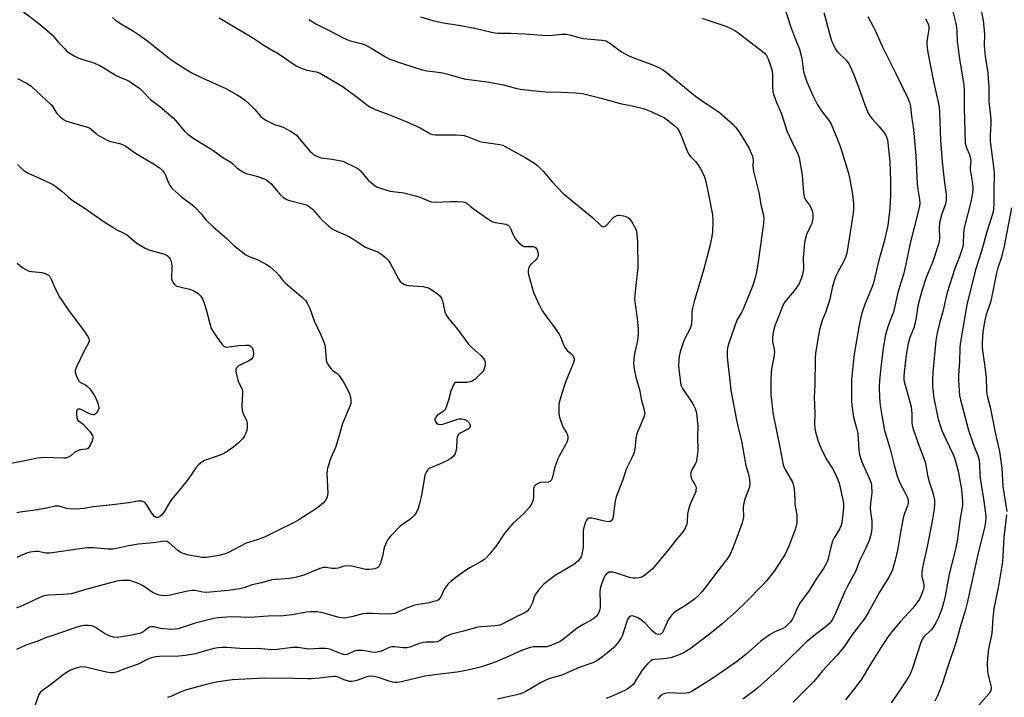
# Model space of a CAD drawing. Units: inches. Extents: x 1225767 to 1231767, y 525456 to 529457.
# Drawn here: x 1229604 to 1229983, y 526573 to 526835 of the extents above; entities that cross this region are included whole.
import ezdxf

# ---------------------------------------------------------------- set-up
doc = ezdxf.new("R2010")
doc.units = ezdxf.units.IN
doc.header["$MEASUREMENT"] = 0
doc.layers.add('Undefined', color=1, linetype='Continuous')

msp = doc.modelspace()

# ---------------------------------------------------------------- linework, layer by layer
at = {"layer": 'Undefined'}
for points, elevation in [([(1229897.56, 526841.76), (1229900.63, 526832.02), (1229902.15, 526828.03), (1229904.12, 526823.27), (1229904.96, 526819.71), (1229905.71, 526814.57), (1229906.27, 526812.56), (1229906.94, 526810.62), (1229909.41, 526805.15), (1229911.08, 526801.76), (1229912.85, 526799.13), (1229915.25, 526796.05), (1229916.29, 526794.28), (1229918.51, 526789.04), (1229920.01, 526785.03), (1229920.97, 526782.18), (1229922.97, 526775.39), (1229923.46, 526773.05), (1229924.49, 526767.18), (1229924.92, 526763.76), (1229924.98, 526762.37), (1229924.93, 526761.23), (1229924.67, 526759.2), (1229923.47, 526751.87), (1229922.8, 526747.08), (1229922.33, 526744.64), (1229921.94, 526743.31), (1229921.08, 526741.23), (1229918.96, 526737.57), (1229917.95, 526735.45), (1229916.9, 526731.92), (1229915.77, 526726.88), (1229915.33, 526725.26), (1229914.18, 526721.72), (1229913.02, 526719.01), (1229912.45, 526717.36), (1229911.83, 526715.14), (1229911.52, 526713.72), (1229910.26, 526706.1), (1229910.1, 526704.08), (1229910.03, 526693.81), (1229909.74, 526689.23), (1229910.03, 526682.74), (1229909.95, 526678.9), (1229910.19, 526676.31), (1229910.51, 526674.87), (1229911.22, 526672.6), (1229911.71, 526671.19), (1229912.4, 526669.58), (1229914.39, 526665.33), (1229916.8, 526661.67), (1229917.65, 526660.19), (1229918.69, 526657.9), (1229919.35, 526656.04), (1229920.92, 526649.02), (1229921.07, 526647.86), (1229921.03, 526646.41), (1229920.58, 526641.7), (1229920.39, 526640.56), (1229920.08, 526639.49), (1229919.48, 526638.26), (1229917.49, 526634.93), (1229916.88, 526633.7), (1229916.17, 526631.29), (1229915.07, 526626.52), (1229914.8, 526625.7), (1229914.43, 526624.91), (1229913.37, 526623.15), (1229910.71, 526619.27), (1229907.89, 526614.62), (1229904.3, 526609.79), (1229903.26, 526607.8), (1229902.12, 526604.95), (1229901.47, 526603.71), (1229900.6, 526602.59), (1229899.25, 526601.12), (1229898.62, 526600.57), (1229897.75, 526600.03), (1229894.3, 526598.63), (1229892.58, 526597.59), (1229889.08, 526595.04), (1229883.38, 526590.01), (1229879.84, 526587.16), (1229875.99, 526584.42), (1229870.31, 526580.64), (1229865.47, 526577.48), (1229862.75, 526575.85), (1229861.47, 526575.24), (1229860.55, 526575.04), (1229858.77, 526575.02), (1229853.9, 526575.24), (1229852.25, 526575.02), (1229851.26, 526574.63), (1229850.44, 526573.92), (1229849.54, 526572.87)], 352), ([(1229962.61, 526840.27), (1229964.23, 526833.59), (1229964.6, 526831.72), (1229964.77, 526830.13), (1229964.94, 526826.09), (1229965.09, 526824.36), (1229965.94, 526818.58), (1229967.23, 526811.04), (1229967.47, 526809.3), (1229967.56, 526807.01), (1229967.55, 526800.43), (1229968.01, 526786.97), (1229968.42, 526785.2), (1229969.57, 526782.61), (1229970.04, 526780.93), (1229970.09, 526780.07), (1229969.85, 526777.76), (1229969.84, 526776.9), (1229970.78, 526771.51), (1229970.91, 526770.08), (1229970.88, 526768.95), (1229970.67, 526766.99), (1229970.14, 526764.35), (1229967.62, 526754.39), (1229967.37, 526752.41), (1229967.13, 526748.07), (1229966.88, 526746.64), (1229965.96, 526743.54), (1229964.7, 526740.58), (1229964.02, 526738.72), (1229961.02, 526729.51), (1229960.6, 526727.81), (1229959.41, 526722.15), (1229958.11, 526717.61), (1229957.06, 526713.26), (1229956.72, 526710.94), (1229955.46, 526698.66), (1229955.32, 526696.13), (1229955.41, 526693.37), (1229955.9, 526688.78), (1229957.56, 526680.69), (1229958.3, 526678.18), (1229959.02, 526676.25), (1229960.45, 526672.96), (1229963.29, 526667.05), (1229963.92, 526665.42), (1229965.29, 526660.64), (1229966.54, 526653.51), (1229967, 526649.04), (1229966.96, 526647.37), (1229966.05, 526642.37), (1229964.84, 526633.83), (1229964.35, 526631.16), (1229961.69, 526620.29), (1229960.2, 526612.43), (1229959.63, 526609.92), (1229958.96, 526607.56), (1229957.66, 526604.29), (1229956.7, 526602.16), (1229955.55, 526600.32), (1229954.72, 526599.36), (1229952.09, 526596.78), (1229951.38, 526595.82), (1229950.87, 526594.58), (1229947.7, 526584.77), (1229946.88, 526582.71), (1229946.23, 526581.47), (1229945.11, 526579.7), (1229942.67, 526575.95), (1229939.49, 526571.36)], 344), ([(1229973.56, 526840.53), (1229974.88, 526834.27), (1229975.32, 526830.57), (1229975.41, 526828.86), (1229975.32, 526824.77), (1229975.36, 526823.04), (1229975.66, 526820.46), (1229976.64, 526814.11), (1229976.88, 526811.79), (1229977.09, 526808.9), (1229977.14, 526803.04), (1229977.8, 526796.26), (1229977.8, 526794.53), (1229977.58, 526789.94), (1229977.63, 526787.78), (1229979.01, 526776.88), (1229979.17, 526775.01), (1229979.04, 526769), (1229979.07, 526764.07), (1229978.83, 526761.14), (1229978.38, 526759.32), (1229976.34, 526752.84), (1229974.31, 526745.36), (1229971.89, 526738.19), (1229968.66, 526724.75), (1229965.98, 526709.66), (1229965.85, 526708.04), (1229965.74, 526702.87), (1229965.36, 526697.66), (1229965.38, 526695.67), (1229965.6, 526691.55), (1229965.84, 526689.8), (1229966.21, 526688.11), (1229969.29, 526676.46), (1229971.35, 526670.38), (1229972.84, 526666.7), (1229973.31, 526664.87), (1229973.52, 526663.22), (1229973.64, 526659.2), (1229973.82, 526657.03), (1229975.2, 526649.08), (1229975.82, 526644.36), (1229975.92, 526642.89), (1229975.83, 526641.13), (1229975.4, 526638.79), (1229973, 526629.13), (1229968.79, 526609.91), (1229968.01, 526606.78), (1229966.1, 526600.56), (1229964.53, 526594.92), (1229961.12, 526584.94), (1229959.17, 526578.88), (1229957.34, 526574), (1229956.25, 526572.03)], 342), ([(1229639.42, 526835.4), (1229640.55, 526834.34), (1229642.42, 526833.09), (1229647.47, 526830.18), (1229649.41, 526828.89), (1229652.49, 526826.68), (1229656.8, 526823.17), (1229661.97, 526819.14), (1229668.03, 526815.2), (1229669.96, 526814.12), (1229674.14, 526812.03), (1229683.1, 526808), (1229687.14, 526805.8), (1229689.06, 526804.6), (1229690.65, 526803.45), (1229692.14, 526802.08), (1229694.17, 526800.01), (1229696.39, 526797.38), (1229697.25, 526796.64), (1229698.71, 526795.75), (1229700.99, 526794.52), (1229701.78, 526794.19), (1229704.02, 526793.53), (1229705.11, 526793.12), (1229707.95, 526791.66), (1229709.43, 526790.76), (1229710.24, 526790.03), (1229711.36, 526788.83), (1229715.57, 526783.82), (1229716.2, 526783.21), (1229717.12, 526782.54), (1229718.41, 526781.87), (1229719.82, 526781.39), (1229723.97, 526780.79), (1229728.08, 526780), (1229729.45, 526779.47), (1229732.63, 526777.93), (1229733.91, 526777.23), (1229734.83, 526776.49), (1229735.63, 526775.61), (1229737.19, 526773.45), (1229738, 526772.66), (1229739.31, 526771.56), (1229741.16, 526770.23), (1229743.05, 526769.5), (1229746.42, 526768.52), (1229751.58, 526767.87), (1229756.16, 526766.74), (1229757.85, 526766.22), (1229761.1, 526764.73), (1229762.35, 526764.35), (1229763.75, 526764.26), (1229769.62, 526764.48), (1229772.29, 526764.49), (1229774.31, 526764.39), (1229775.36, 526764.16), (1229775.94, 526763.83), (1229777.15, 526762.72), (1229778.32, 526761.8), (1229783.95, 526757.84), (1229785.2, 526757.04), (1229785.99, 526756.69), (1229786.82, 526756.47), (1229791.01, 526755.74), (1229791.47, 526755.59), (1229791.87, 526755.35), (1229792.37, 526754.83), (1229792.79, 526754.17), (1229793.92, 526751.4), (1229794.47, 526750.37), (1229795.96, 526748.65), (1229797.2, 526747.53), (1229797.66, 526747.28), (1229798.2, 526747.16), (1229801.44, 526747.18), (1229801.89, 526747.06), (1229802.4, 526746.74), (1229802.98, 526745.96), (1229803.34, 526744.97), (1229803.43, 526743.87), (1229803.28, 526743.17), (1229803, 526742.63), (1229802.64, 526742.21), (1229800.94, 526740.68), (1229800.38, 526740.04), (1229799.82, 526739.07), (1229799.51, 526738.03), (1229799.55, 526737.19), (1229799.73, 526736.34), (1229801.64, 526729.5), (1229803.77, 526724.71), (1229804.81, 526722.63), (1229805.62, 526721.45), (1229809.11, 526716.86), (1229811.46, 526713.44), (1229812, 526712.39), (1229813.27, 526709.03), (1229813.79, 526708.08), (1229814.64, 526707.05), (1229816.03, 526705.95), (1229816.63, 526705.35), (1229817.06, 526704.7), (1229817.3, 526703.99), (1229817.23, 526703.22), (1229816.89, 526702.16), (1229814.18, 526695.55), (1229813.38, 526693.36), (1229812.12, 526689.28), (1229811.55, 526687.03), (1229811.36, 526685.89), (1229811.33, 526684.76), (1229811.41, 526683.05), (1229811.53, 526681.92), (1229811.71, 526681.06), (1229812.35, 526679.09), (1229812.89, 526677.72), (1229814.34, 526675.33), (1229814.7, 526674.6), (1229814.89, 526673.78), (1229814.82, 526672.94), (1229814.45, 526671.83), (1229813.97, 526670.75), (1229811.6, 526666.69), (1229810.96, 526665.37), (1229809.69, 526661.73), (1229808.91, 526658.26), (1229808.48, 526657.22), (1229807.92, 526656.65), (1229807.21, 526656.34), (1229806.41, 526656.23), (1229804.66, 526656.35), (1229803.86, 526656.14), (1229802.61, 526655.48), (1229802.19, 526655.14), (1229801.86, 526654.75), (1229801.69, 526654.25), (1229801.62, 526653.69), (1229801.63, 526650.71), (1229801.53, 526649.56), (1229801.01, 526648.19), (1229800.09, 526646.69), (1229797.86, 526644.37), (1229793.67, 526640.42), (1229791.22, 526637.65), (1229789.99, 526636.08), (1229787.33, 526631.92), (1229784.71, 526628.67), (1229783.53, 526627.33), (1229782.66, 526626.62), (1229781.5, 526625.85), (1229777.02, 526623.39), (1229775.78, 526622.62), (1229772.14, 526620.08), (1229769.89, 526618.25), (1229768.65, 526617.06), (1229767.47, 526615.46), (1229766.88, 526614.5), (1229766, 526612.41), (1229765.55, 526611.69), (1229764.95, 526611.11), (1229764.2, 526610.72), (1229763.09, 526610.35), (1229761.36, 526609.92), (1229757.25, 526609.3), (1229755.82, 526609), (1229752.63, 526607.81), (1229749.12, 526606.11), (1229748.11, 526605.79), (1229747, 526605.61), (1229744.38, 526605.47), (1229739.62, 526605.8), (1229737.24, 526605.83), (1229735.85, 526605.59), (1229731.46, 526604.44), (1229729.5, 526604.08), (1229728.37, 526604.01), (1229726.74, 526604.3), (1229719.94, 526606.13), (1229717.99, 526606.38), (1229715.77, 526606.48), (1229714.22, 526606.31), (1229708.49, 526605.23), (1229705.32, 526604.91), (1229699.38, 526604.8), (1229692.33, 526604.27), (1229685.32, 526604.49), (1229681.52, 526604.28), (1229680.08, 526604.12), (1229678.44, 526603.82), (1229674.27, 526602.84), (1229671.21, 526602), (1229666.23, 526600.34), (1229664.61, 526599.9), (1229663.52, 526599.69), (1229662.04, 526599.66), (1229659.06, 526599.82), (1229657.9, 526599.99), (1229655.46, 526600.59), (1229654.67, 526600.66), (1229654.16, 526600.6), (1229653.66, 526600.46), (1229652.96, 526600.13), (1229651.01, 526598.59), (1229650.56, 526598.33), (1229649.8, 526598.04), (1229646.8, 526597.38), (1229643.01, 526596.74), (1229641.35, 526596.56), (1229639.76, 526596.6), (1229638.12, 526597.18), (1229636.26, 526598.1), (1229632.83, 526600.37), (1229631.55, 526601.01), (1229630.15, 526601.19), (1229628.41, 526601.16), (1229627.55, 526601.06), (1229625.63, 526600.53), (1229617.1, 526597.53), (1229613.56, 526596.37), (1229610.53, 526595.09), (1229606.02, 526593.59), (1229602.33, 526591.89)], 362), ([(1229680.44, 526835.25), (1229693, 526827.78), (1229698.11, 526824.47), (1229703.56, 526821.27), (1229710.19, 526816.81), (1229711.76, 526816.06), (1229714.21, 526815.15), (1229717.89, 526814.52), (1229719.44, 526814), (1229728.25, 526808.64), (1229733.81, 526804.59), (1229737.77, 526801.54), (1229739, 526800.75), (1229740.59, 526800.01), (1229745.44, 526798.2), (1229752.51, 526795.32), (1229757.93, 526792.85), (1229761.93, 526790.62), (1229762.75, 526790.36), (1229763.9, 526790.21), (1229771.77, 526790.16), (1229773.77, 526790.08), (1229774.91, 526789.96), (1229776.47, 526789.5), (1229779.59, 526788.16), (1229780.93, 526787.69), (1229782.38, 526787.41), (1229788.65, 526786.47), (1229789.73, 526786.17), (1229790.71, 526785.71), (1229798.34, 526781.53), (1229801.94, 526779.24), (1229803.3, 526778.25), (1229805.34, 526776.23), (1229808.8, 526772.08), (1229812.96, 526767.7), (1229824.33, 526758.3), (1229827.69, 526755.1), (1229828.11, 526754.87), (1229828.59, 526754.8), (1229829.24, 526755.06), (1229829.82, 526755.59), (1229831.74, 526757.7), (1229832.63, 526758.44), (1229833.57, 526759.05), (1229834.07, 526759.24), (1229834.62, 526759.3), (1229836.35, 526759.06), (1229837.19, 526758.8), (1229837.93, 526758.39), (1229838.57, 526757.86), (1229839.13, 526757.22), (1229839.91, 526755.97), (1229841.01, 526753.88), (1229841.29, 526753.06), (1229841.48, 526751.92), (1229841.72, 526749.02), (1229841.76, 526739.06), (1229840.73, 526729.84), (1229840.57, 526727.02), (1229840.67, 526725.84), (1229841.55, 526719.4), (1229841.95, 526715.31), (1229842, 526713.84), (1229841.85, 526712.08), (1229841.6, 526710.33), (1229840.52, 526705.96), (1229840.24, 526703.74), (1229840.19, 526702.08), (1229840.44, 526699.89), (1229841.03, 526696.8), (1229842.57, 526691.56), (1229843.11, 526688.3), (1229844.19, 526684.61), (1229844.48, 526682.87), (1229844.43, 526682.31), (1229844.18, 526681.48), (1229841.88, 526676.3), (1229841.26, 526674.63), (1229841.02, 526673.21), (1229840.61, 526668.98), (1229840.42, 526667.97), (1229840.14, 526667.14), (1229839.55, 526665.81), (1229837.3, 526661.4), (1229835.98, 526657.24), (1229833.48, 526650.79), (1229833.09, 526649.11), (1229832.33, 526643.28), (1229832.14, 526642.44), (1229831.83, 526641.79), (1229831.54, 526641.46), (1229831.15, 526641.22), (1229830.35, 526641.09), (1229829, 526641.3), (1229824.03, 526642.47), (1229823.47, 526642.52), (1229822.96, 526642.46), (1229822.35, 526642.08), (1229822.04, 526641.68), (1229821.69, 526640.94), (1229821.15, 526639.3), (1229820.8, 526637.92), (1229820.69, 526636.44), (1229820.79, 526632.38), (1229820.75, 526631.34), (1229820.23, 526628.47), (1229819.98, 526627.64), (1229819.64, 526626.95), (1229818.72, 526625.95), (1229817.14, 526624.71), (1229809.93, 526620.47), (1229807.35, 526618.55), (1229805.5, 526616.9), (1229803.53, 526614.73), (1229802.46, 526613.36), (1229802, 526612.44), (1229801.22, 526610.03), (1229800.88, 526609.22), (1229800.01, 526607.68), (1229799.16, 526606.66), (1229798.23, 526606.08), (1229795.13, 526604.63), (1229789.51, 526601.72), (1229788.47, 526601.32), (1229786.77, 526601), (1229781.54, 526600.64), (1229780.11, 526600.46), (1229774.66, 526598.95), (1229772.05, 526598.39), (1229770.05, 526597.77), (1229768.37, 526597.15), (1229767.61, 526596.75), (1229765.65, 526595.39), (1229764.47, 526594.87), (1229763.33, 526594.73), (1229760.2, 526594.79), (1229759.13, 526594.67), (1229757.25, 526594.11), (1229753.93, 526592.83), (1229752.8, 526592.53), (1229751.35, 526592.54), (1229748.15, 526592.98), (1229747.06, 526592.92), (1229746.02, 526592.64), (1229743, 526591.29), (1229741.37, 526590.83), (1229740.54, 526590.81), (1229739.42, 526590.9), (1229735.72, 526591.55), (1229733.81, 526591.55), (1229732.53, 526591.26), (1229729.77, 526590.01), (1229728.95, 526589.89), (1229728.4, 526589.96), (1229727.61, 526590.2), (1229723.15, 526592.01), (1229722.34, 526592.22), (1229721.51, 526592.31), (1229718.96, 526592.29), (1229714.91, 526592.09), (1229714.03, 526592.15), (1229710.85, 526592.64), (1229708.9, 526592.72), (1229702.77, 526591.9), (1229700.78, 526591.75), (1229695.42, 526592.24), (1229690.15, 526592.19), (1229683.48, 526592.67), (1229681.47, 526592.72), (1229680, 526592.58), (1229678.6, 526592.31), (1229675.58, 526591.55), (1229671.4, 526590.3), (1229667.53, 526589.59), (1229664.96, 526589.38), (1229657.47, 526589.22), (1229656.03, 526589.05), (1229654.33, 526588.73), (1229653, 526588.25), (1229650.24, 526586.76), (1229649.19, 526586.29), (1229643.73, 526584.31), (1229641.29, 526583.3), (1229639.62, 526582.87), (1229638.78, 526582.87), (1229637.09, 526583.17), (1229633.73, 526583.92), (1229628.98, 526585.14), (1229627.86, 526585.2), (1229626.74, 526585.09), (1229625.37, 526584.73), (1229623.23, 526583.89), (1229622.2, 526583.34), (1229620.69, 526582.38), (1229619.01, 526581.17), (1229615.11, 526578.06), (1229612.32, 526576.06), (1229611.5, 526575.3), (1229611.01, 526574.62), (1229610.54, 526573.57), (1229609.12, 526569.46)], 360), ([(1229715.01, 526834.62), (1229717.93, 526832.89), (1229723.89, 526829.92), (1229727.97, 526827.74), (1229730.51, 526826.6), (1229735.2, 526825.46), (1229736.77, 526824.9), (1229739.3, 526823.47), (1229744.63, 526820.2), (1229746.24, 526819.42), (1229751.18, 526817.63), (1229758.75, 526815.2), (1229760.5, 526814.88), (1229766.05, 526814.27), (1229768.06, 526813.76), (1229774.88, 526811.75), (1229776.64, 526811.48), (1229782.78, 526810.81), (1229784.53, 526810.52), (1229790.06, 526809.46), (1229794.62, 526808.2), (1229796.46, 526807.82), (1229801.04, 526807.23), (1229803.67, 526807), (1229806.3, 526806.83), (1229812.08, 526806.69), (1229817.92, 526806.41), (1229820.48, 526806.13), (1229827.63, 526804.33), (1229834.98, 526802.29), (1229839.58, 526801.35), (1229843.89, 526800.34), (1229845.01, 526799.96), (1229847.48, 526798.93), (1229850.47, 526797.57), (1229852.06, 526796.76), (1229853.69, 526795.59), (1229855.72, 526793.93), (1229856.92, 526792.77), (1229857.6, 526791.92), (1229858.44, 526790.27), (1229860.75, 526784.27), (1229861.36, 526782.94), (1229862.26, 526781.7), (1229864, 526779.92), (1229864.89, 526778.83), (1229865.8, 526777.33), (1229867.19, 526774.71), (1229867.67, 526773.63), (1229868.05, 526772.23), (1229869.22, 526766.52), (1229870.53, 526759.33), (1229870.66, 526756.95), (1229870.62, 526752.77), (1229870.35, 526751.03), (1229869.53, 526747.29), (1229868.34, 526742.44), (1229867.14, 526738.01), (1229863.55, 526725.95), (1229862.89, 526723.45), (1229862.66, 526722.12), (1229862.63, 526719.03), (1229862.35, 526716.77), (1229861.8, 526715.29), (1229859.85, 526711.45), (1229859.29, 526710.09), (1229858.19, 526706.66), (1229857.79, 526704.78), (1229857.6, 526703.41), (1229857.55, 526701.41), (1229857.62, 526699.99), (1229858.07, 526695.71), (1229858.43, 526693.78), (1229859.04, 526692.44), (1229862.5, 526687.29), (1229863.41, 526685.81), (1229863.91, 526684.79), (1229864.18, 526684), (1229864.41, 526682.84), (1229864.94, 526678.08), (1229864.79, 526674.04), (1229864.91, 526668.58), (1229864.61, 526665.49), (1229864.3, 526664.14), (1229863.93, 526663.38), (1229862.73, 526661.37), (1229862.31, 526660.33), (1229862.14, 526659.54), (1229862.19, 526658.76), (1229862.49, 526657.72), (1229862.88, 526656.96), (1229863.81, 526655.47), (1229864.15, 526654.7), (1229864.24, 526654.16), (1229864.22, 526653.31), (1229864.12, 526652.74), (1229863.84, 526651.92), (1229862.01, 526647.94), (1229861.44, 526646.32), (1229860.98, 526644.13), (1229860.89, 526641.32), (1229860.72, 526640.22), (1229860.08, 526638.6), (1229859.31, 526637.38), (1229857.06, 526634.75), (1229853.29, 526629.92), (1229848.94, 526624.63), (1229847.34, 526622.9), (1229845.12, 526621.02), (1229843.98, 526620.16), (1229843.22, 526619.78), (1229842.38, 526619.56), (1229840.92, 526619.35), (1229840.05, 526619.34), (1229838.61, 526619.65), (1229833.22, 526621.41), (1229832.15, 526621.69), (1229831.61, 526621.74), (1229830.82, 526621.65), (1229830.09, 526621.37), (1229829.69, 526621.07), (1229829.04, 526620.26), (1229828.65, 526619.52), (1229827.75, 526617.05), (1229827.25, 526615.38), (1229827.15, 526614.02), (1229827.35, 526609.94), (1229827.26, 526608), (1229827.06, 526606.92), (1229826.8, 526606.16), (1229826.44, 526605.45), (1229825.92, 526604.81), (1229824.89, 526603.88), (1229823.75, 526603.08), (1229820.77, 526601.53), (1229818.88, 526600.37), (1229816.66, 526598.74), (1229812.68, 526595.47), (1229811.69, 526594.88), (1229810.09, 526594.16), (1229807.92, 526593.29), (1229806.8, 526593), (1229805.63, 526592.92), (1229801.86, 526592.94), (1229801.02, 526592.8), (1229799.93, 526592.51), (1229796.95, 526591.47), (1229791.07, 526588.82), (1229786.23, 526586.78), (1229781.53, 526585.23), (1229777.96, 526584.27), (1229774.27, 526583.53), (1229772.01, 526583.15), (1229768.93, 526582.73), (1229764.44, 526582.3), (1229759.73, 526581.66), (1229750.69, 526579.42), (1229749.05, 526579.16), (1229748.17, 526579.18), (1229747.32, 526579.32), (1229745.66, 526579.81), (1229741.93, 526581.1), (1229740.07, 526581.5), (1229738.75, 526581.63), (1229737.93, 526581.55), (1229737.37, 526581.4), (1229733.54, 526579.91), (1229732.38, 526579.66), (1229731.5, 526579.56), (1229730.68, 526579.62), (1229729.89, 526579.8), (1229728.59, 526580.23), (1229726.32, 526581.21), (1229725.32, 526581.46), (1229724.54, 526581.52), (1229723.41, 526581.44), (1229719.17, 526580.88), (1229715.95, 526580.63), (1229714.51, 526580.62), (1229709.37, 526580.8), (1229697.77, 526580.86), (1229685.47, 526580.2), (1229681.93, 526579.76), (1229678.64, 526579.14), (1229674.59, 526578.23), (1229667.9, 526576.39), (1229666.12, 526575.77), (1229661.82, 526573.85), (1229660.51, 526573.39)], 358), ([(1229758.04, 526835.64), (1229762.79, 526834.24), (1229766.11, 526833.55), (1229773.52, 526832.38), (1229778.94, 526831.35), (1229785.44, 526829.73), (1229786.89, 526829.45), (1229788.05, 526829.35), (1229792.9, 526829.4), (1229798.39, 526829.18), (1229806.61, 526828.52), (1229808.9, 526828.64), (1229812.37, 526828.97), (1229814.16, 526828.94), (1229815.59, 526828.73), (1229819.06, 526827.73), (1229820.89, 526827.33), (1229827.94, 526826.72), (1229828.81, 526826.59), (1229829.59, 526826.37), (1229830.31, 526826.04), (1229831.06, 526825.57), (1229835.58, 526822.19), (1229838.06, 526820.82), (1229840.33, 526819.82), (1229847.87, 526817.05), (1229849.89, 526816.17), (1229851.38, 526815.35), (1229852.73, 526814.34), (1229864.1, 526805.08), (1229867.54, 526802.68), (1229873.13, 526799), (1229878.55, 526794.14), (1229879.53, 526793.07), (1229880.76, 526791.43), (1229883.48, 526787.18), (1229884.6, 526785.14), (1229885.98, 526782.01), (1229886.19, 526781.19), (1229886.25, 526780.64), (1229886.18, 526778.15), (1229886.36, 526776.26), (1229888.51, 526767.96), (1229889.3, 526762.76), (1229890.2, 526759.2), (1229890.35, 526758.07), (1229890.21, 526756.05), (1229888.18, 526741.28), (1229887.54, 526737.25), (1229887.09, 526735.3), (1229886.24, 526732.6), (1229882.38, 526723), (1229881.77, 526721.74), (1229880.16, 526719.03), (1229879.15, 526716.66), (1229876.63, 526709.11), (1229876.33, 526707.98), (1229876.19, 526707.02), (1229876.18, 526705.96), (1229876.3, 526704.5), (1229877.21, 526695.44), (1229877.7, 526691.84), (1229879.85, 526680.32), (1229880.47, 526677.46), (1229881.77, 526672.14), (1229883.12, 526664.25), (1229883.46, 526662.85), (1229884.5, 526659.48), (1229884.82, 526657.44), (1229884.92, 526655.68), (1229884.81, 526654.53), (1229884.45, 526653.42), (1229883.15, 526650.24), (1229882.54, 526647.75), (1229882.44, 526646.62), (1229882.49, 526642.9), (1229882.31, 526641.78), (1229882.02, 526640.75), (1229880.03, 526635.04), (1229878.35, 526630.7), (1229877.4, 526628.68), (1229876.34, 526626.95), (1229873.13, 526622.9), (1229867.56, 526615.36), (1229866.59, 526614.2), (1229864.99, 526612.52), (1229863.79, 526611.4), (1229861.88, 526609.97), (1229860.16, 526608.81), (1229856.38, 526606.59), (1229855.68, 526606.07), (1229855.06, 526605.45), (1229854.15, 526604.3), (1229853.34, 526603.07), (1229851.89, 526599.48), (1229851.35, 526598.51), (1229850.84, 526597.97), (1229850.41, 526597.78), (1229849.69, 526597.71), (1229849.21, 526597.79), (1229848.74, 526598.01), (1229847.23, 526599.2), (1229844.81, 526601.87), (1229842.83, 526603.53), (1229841.84, 526604.11), (1229840.53, 526604.66), (1229839.74, 526604.85), (1229839.02, 526604.76), (1229838.42, 526604.36), (1229837.88, 526603.51), (1229837.58, 526602.73), (1229836.46, 526599.09), (1229835.86, 526597.43), (1229835.33, 526596.42), (1229834.08, 526594.53), (1229833.22, 526593.42), (1229832.38, 526592.59), (1229829.45, 526590.08), (1229827.85, 526588.85), (1229825.98, 526587.6), (1229824.41, 526586.82), (1229819.19, 526584.95), (1229812.57, 526582.06), (1229807.96, 526580.71), (1229806.33, 526580.05), (1229804.25, 526579.04), (1229798.69, 526575.79), (1229796.97, 526574.96), (1229795.06, 526574.39), (1229787.76, 526572.8)], 356), ([(1229866.42, 526835.12), (1229875.33, 526832.27), (1229877.39, 526831.36), (1229879.15, 526830.47), (1229880.36, 526829.65), (1229885.47, 526825.62), (1229889.74, 526822.47), (1229890.77, 526821.56), (1229891.42, 526820.74), (1229892.05, 526819.54), (1229893.1, 526816.57), (1229893.55, 526814.88), (1229893.72, 526813.41), (1229893.67, 526808.83), (1229893.89, 526806.84), (1229894.25, 526805.43), (1229895.28, 526802.67), (1229897.12, 526798.27), (1229899.28, 526791.81), (1229901.84, 526786.17), (1229903.31, 526783.21), (1229903.96, 526781.36), (1229905.13, 526774.7), (1229905.61, 526767.93), (1229905.89, 526766.28), (1229906.42, 526765.19), (1229907.94, 526763.13), (1229908.53, 526762.17), (1229909.05, 526760.84), (1229909.3, 526759.74), (1229909.21, 526758.04), (1229908.82, 526756.07), (1229908.39, 526755), (1229906.84, 526751.75), (1229906.44, 526750.37), (1229906.08, 526748.69), (1229905.86, 526746.92), (1229905.51, 526742.76), (1229905.65, 526738.6), (1229905.4, 526736.94), (1229904.89, 526735.06), (1229904.12, 526733.17), (1229903.11, 526731.5), (1229902.07, 526730.14), (1229899.02, 526726.51), (1229898.38, 526725.6), (1229897.85, 526724.68), (1229895.62, 526719.22), (1229894.65, 526716.57), (1229893.97, 526714.15), (1229893.76, 526712.2), (1229893.76, 526710.52), (1229894.38, 526707.54), (1229894.45, 526706.46), (1229894.22, 526704.49), (1229893.35, 526699.99), (1229893.02, 526696.14), (1229893.1, 526690.09), (1229893.53, 526685.72), (1229893.89, 526683.13), (1229896.68, 526669.2), (1229897.83, 526663.01), (1229898.18, 526662), (1229898.56, 526661.24), (1229901.39, 526656.34), (1229901.68, 526655.57), (1229901.92, 526654.49), (1229902.19, 526652.28), (1229902.26, 526649.33), (1229902.37, 526647.91), (1229902.56, 526646.49), (1229903.06, 526643.77), (1229903.13, 526642.93), (1229903.04, 526640.39), (1229902.75, 526639.04), (1229902.37, 526637.71), (1229900.02, 526631.71), (1229898.42, 526628.42), (1229897.5, 526626.81), (1229894.33, 526622.08), (1229891.46, 526618.41), (1229889.89, 526616.68), (1229883.73, 526610.35), (1229879.75, 526606.54), (1229874.2, 526601.71), (1229870.12, 526598.36), (1229862.31, 526592.45), (1229859.62, 526590.73), (1229858.6, 526590.21), (1229857, 526589.56), (1229854.57, 526588.72), (1229851.85, 526588.27), (1229848.34, 526588.12), (1229847.53, 526587.95), (1229846.79, 526587.6), (1229845.56, 526586.43), (1229843.48, 526584.01), (1229842.28, 526582.18), (1229840.59, 526579.22), (1229839.97, 526578.39), (1229839.14, 526577.65), (1229837.75, 526576.67), (1229836.77, 526576.09), (1229835.69, 526575.58), (1229831.31, 526573.65), (1229829.66, 526573)], 354), ([(1229913.55, 526837.28), (1229916.04, 526827.87), (1229916.57, 526826.19), (1229917.05, 526825.1), (1229918.17, 526822.99), (1229918.83, 526822), (1229922.04, 526818.98), (1229922.77, 526818.14), (1229923.23, 526817.41), (1229925.02, 526813.37), (1229927.07, 526807.9), (1229929.27, 526801.76), (1229930.6, 526798.53), (1229931.16, 526797.57), (1229931.97, 526796.46), (1229934.67, 526793.61), (1229936.92, 526790.88), (1229937.35, 526790.13), (1229937.65, 526789.34), (1229937.97, 526788.25), (1229938.2, 526787.11), (1229938.92, 526779.82), (1229939.23, 526772.48), (1229939.15, 526767.11), (1229938.9, 526761.8), (1229938.69, 526759.63), (1229938.1, 526755.31), (1229936.74, 526749.05), (1229934.67, 526741.92), (1229933.57, 526736.99), (1229932.46, 526732.69), (1229931.54, 526730.07), (1229930.17, 526727.01), (1229929.45, 526725.17), (1229928.3, 526721.94), (1229927.78, 526719.98), (1229927.11, 526716.83), (1229925.24, 526705.75), (1229924.4, 526698.48), (1229924.22, 526695.85), (1229924.1, 526692.03), (1229924.19, 526687.84), (1229924.3, 526686.06), (1229924.97, 526681.41), (1229926.12, 526677.16), (1229926.56, 526675.18), (1229927.03, 526668.76), (1229927.25, 526667.02), (1229927.61, 526665.72), (1229928.17, 526664.19), (1229931.38, 526657.06), (1229931.69, 526656.05), (1229931.82, 526655.23), (1229931.94, 526652.32), (1229931.46, 526648.22), (1229931.39, 526646.45), (1229931.47, 526644.98), (1229931.96, 526641.52), (1229931.96, 526638.86), (1229931.86, 526637.38), (1229931.72, 526636.55), (1229930.99, 526633.88), (1229929.7, 526631), (1229927.39, 526626.38), (1229925.66, 526621.94), (1229922.51, 526616.01), (1229921.64, 526614.2), (1229918.17, 526606.12), (1229916.71, 526603.27), (1229916.25, 526602.54), (1229915.78, 526602), (1229913.84, 526600.37), (1229910.29, 526597.72), (1229906.73, 526594.72), (1229904.59, 526592.72), (1229895.63, 526583.91), (1229888.23, 526577.32), (1229886.59, 526575.97), (1229882.3, 526572.73)], 350), ([(1229930.47, 526835.83), (1229932.64, 526831.75), (1229933.52, 526829.93), (1229935.95, 526824.37), (1229941.16, 526814.04), (1229945.75, 526804.62), (1229946.48, 526802.76), (1229946.89, 526801.11), (1229947.32, 526797.39), (1229948.08, 526792.2), (1229948.94, 526782.09), (1229949.48, 526771.28), (1229949.72, 526769.09), (1229950.36, 526765.29), (1229950.44, 526763.91), (1229950.36, 526762.73), (1229950.04, 526761.02), (1229946.73, 526748.48), (1229945.09, 526740.44), (1229944.29, 526736.97), (1229942.04, 526729.45), (1229940.31, 526721.93), (1229939.74, 526720.3), (1229938.12, 526716.19), (1229937.28, 526713.17), (1229936.4, 526708.07), (1229935.53, 526701.58), (1229934.98, 526695.68), (1229934.84, 526693.03), (1229934.92, 526689.05), (1229935.21, 526685.93), (1229935.79, 526682.08), (1229936.89, 526676.35), (1229937.85, 526672.9), (1229939.08, 526669.13), (1229940.59, 526662.89), (1229941.85, 526658.3), (1229942.76, 526656.07), (1229944.83, 526652.27), (1229945.73, 526650.45), (1229946.05, 526649.38), (1229946.05, 526648.3), (1229945.75, 526647.25), (1229944.56, 526644.27), (1229944.23, 526643.14), (1229943.14, 526637.89), (1229942.44, 526633.09), (1229941.9, 526630.21), (1229941.02, 526626.27), (1229939.85, 526622.26), (1229938.59, 526619.76), (1229934.99, 526614.06), (1229930.58, 526606.04), (1229929.05, 526603.64), (1229924.99, 526598.36), (1229921.07, 526592.67), (1229918.68, 526589.73), (1229912.94, 526583.65), (1229909.63, 526579.57), (1229901.65, 526571.6)], 348), ([(1229952.69, 526834.86), (1229953.6, 526833.22), (1229953.86, 526832.44), (1229953.96, 526831.88), (1229953.97, 526831.01), (1229953.88, 526830.14), (1229953.22, 526826.2), (1229953.22, 526824.77), (1229953.64, 526821.88), (1229955.71, 526810.79), (1229957.56, 526802.77), (1229957.88, 526800.92), (1229958.03, 526798.97), (1229958.44, 526788.13), (1229959.15, 526779.79), (1229959.86, 526772.77), (1229960.68, 526767.16), (1229960.68, 526765.15), (1229960.41, 526763.49), (1229958.98, 526759.73), (1229958.05, 526756.29), (1229957.92, 526754.22), (1229958.13, 526750.45), (1229957.97, 526749.38), (1229957.65, 526748.05), (1229955.46, 526741.38), (1229952.96, 526735.25), (1229951.3, 526730.14), (1229949.76, 526724.3), (1229949.11, 526719.79), (1229948.54, 526717.29), (1229948.13, 526715.91), (1229946.69, 526712.07), (1229946.03, 526709.76), (1229945.29, 526705.49), (1229944.41, 526698.71), (1229944.28, 526696.89), (1229944.35, 526695.79), (1229944.56, 526694.66), (1229946.7, 526687.28), (1229947.13, 526685.47), (1229947.39, 526682.85), (1229947.45, 526679.22), (1229947.7, 526677.64), (1229949.88, 526671.28), (1229952.54, 526664.21), (1229952.84, 526662.93), (1229953.49, 526659.14), (1229953.98, 526656.91), (1229955.47, 526652.28), (1229955.9, 526650.64), (1229956.1, 526649.53), (1229956.14, 526648.07), (1229956.03, 526646.02), (1229955.27, 526641.41), (1229953.35, 526631.62), (1229951.69, 526624.11), (1229951.27, 526621.84), (1229951.2, 526620.78), (1229951.25, 526620), (1229951.86, 526617.71), (1229952.02, 526616.7), (1229952, 526615.94), (1229951.87, 526615.17), (1229951.53, 526614.08), (1229950.84, 526612.43), (1229950.32, 526611.36), (1229949.7, 526610.38), (1229947.78, 526607.84), (1229943.08, 526602.76), (1229940.22, 526599.42), (1229938.32, 526596.93), (1229935.61, 526592.84), (1229931.04, 526585.62), (1229927.9, 526580.21), (1229925.36, 526576.83), (1229921.85, 526572.57)], 346), ([(1229602.69, 526811.93), (1229606.26, 526810.09), (1229607.96, 526808.9), (1229615.6, 526801.84), (1229616.35, 526800.94), (1229617.7, 526798.8), (1229618.2, 526798.15), (1229619.2, 526797.19), (1229620.5, 526796.15), (1229621.44, 526795.61), (1229622.96, 526795.04), (1229628.82, 526793.43), (1229630.19, 526792.98), (1229631.18, 526792.37), (1229633.03, 526790.67), (1229633.69, 526790.14), (1229634.95, 526789.39), (1229637.29, 526788.14), (1229638.65, 526787.58), (1229642.15, 526786.84), (1229643.46, 526786.38), (1229644.45, 526785.79), (1229648.24, 526783.15), (1229655.2, 526779.09), (1229657.38, 526777.63), (1229658.46, 526776.65), (1229659.42, 526775.38), (1229659.8, 526774.66), (1229660.95, 526771.67), (1229661.52, 526770.63), (1229662.23, 526769.72), (1229666.13, 526766.19), (1229669.89, 526763.37), (1229670.99, 526762.42), (1229673.4, 526759.94), (1229675.47, 526757.38), (1229678.18, 526754.81), (1229683.42, 526750.27), (1229686.01, 526747.72), (1229690.72, 526744.02), (1229692, 526743.28), (1229695.08, 526742.14), (1229696.15, 526741.67), (1229698.66, 526740.3), (1229700.06, 526739.33), (1229702.4, 526737.27), (1229703.57, 526735.95), (1229705.17, 526733.95), (1229705.98, 526733.12), (1229709.49, 526730.05), (1229712.69, 526727.39), (1229713.73, 526726.36), (1229714.35, 526725.37), (1229715.36, 526723.24), (1229717.06, 526718.55), (1229719.64, 526713.16), (1229720.94, 526710.05), (1229721.17, 526709.24), (1229721.31, 526708.39), (1229721.7, 526703.48), (1229722.01, 526702.39), (1229722.77, 526701.16), (1229723.69, 526700.02), (1229724.33, 526699.43), (1229725.95, 526698.19), (1229726.58, 526697.59), (1229728.25, 526695.15), (1229729.28, 526693.35), (1229730.78, 526690.13), (1229731.1, 526689.01), (1229731.25, 526687.59), (1229731.16, 526686.74), (1229730.9, 526685.89), (1229728.03, 526678.97), (1229726.74, 526674.38), (1229725.24, 526669.71), (1229724.83, 526668.63), (1229723.5, 526665.8), (1229722.23, 526661.81), (1229722.06, 526660.95), (1229722.01, 526659.78), (1229722.33, 526652.1), (1229722.09, 526650.73), (1229721.55, 526649.48), (1229721.23, 526649.03), (1229720.64, 526648.41), (1229718.41, 526646.54), (1229711.17, 526641.87), (1229709.42, 526640.89), (1229703.28, 526637.93), (1229697.97, 526635.23), (1229695.17, 526634.2), (1229690.81, 526632.83), (1229684.06, 526629.32), (1229682.73, 526628.72), (1229680.35, 526628.11), (1229675.63, 526627.37), (1229673.94, 526627.41), (1229671.7, 526627.7), (1229668.83, 526628.32), (1229666.26, 526629.04), (1229665.49, 526629.41), (1229664.6, 526630.05), (1229661.19, 526633.07), (1229660.49, 526633.47), (1229659.72, 526633.59), (1229658.64, 526633.54), (1229655.12, 526633.04), (1229649.33, 526632.49), (1229645.55, 526631.81), (1229640.92, 526630.78), (1229639.53, 526630.57), (1229637.65, 526630.55), (1229632.08, 526631.02), (1229629.67, 526631.07), (1229627.68, 526630.89), (1229615.15, 526629.04), (1229613.66, 526629.07), (1229610.7, 526629.67), (1229609.57, 526629.66), (1229607.6, 526629.41), (1229606.23, 526629.03), (1229602.51, 526627.35)], 366), ([(1229602.75, 526778.75), (1229603.78, 526777.72), (1229605.35, 526776.38), (1229606.59, 526775.6), (1229611.44, 526773.35), (1229615.4, 526771.64), (1229616.64, 526770.95), (1229619.86, 526768.55), (1229622.34, 526766.18), (1229623.78, 526765.03), (1229628.5, 526762.03), (1229636.13, 526756.73), (1229639.82, 526754.33), (1229641, 526753.63), (1229643.49, 526752.44), (1229644.71, 526751.77), (1229645.64, 526751.09), (1229648.78, 526748.53), (1229649.97, 526747.71), (1229652, 526746.58), (1229653.31, 526745.96), (1229654.73, 526745.49), (1229659.36, 526744.19), (1229660.17, 526743.85), (1229660.61, 526743.56), (1229661.15, 526743), (1229661.58, 526742.34), (1229661.92, 526741.56), (1229662.15, 526740.73), (1229662.27, 526739.3), (1229662.16, 526734.79), (1229662.31, 526733.94), (1229662.55, 526733.44), (1229663.26, 526732.56), (1229663.7, 526732.21), (1229664.21, 526731.96), (1229665.32, 526731.63), (1229669.05, 526730.76), (1229670.41, 526730.22), (1229672.43, 526729.03), (1229673.43, 526728), (1229674.19, 526726.78), (1229674.87, 526724.92), (1229675.61, 526722.46), (1229676.97, 526716.97), (1229677.43, 526715.58), (1229677.97, 526714.59), (1229679.54, 526712.23), (1229681.59, 526709.42), (1229682.19, 526708.85), (1229682.56, 526708.62), (1229682.96, 526708.48), (1229683.48, 526708.43), (1229688.02, 526709.09), (1229690.73, 526709.23), (1229691.88, 526709.13), (1229692.57, 526708.79), (1229693.26, 526708.03), (1229693.53, 526707.29), (1229693.65, 526705.89), (1229693.59, 526705.06), (1229693.46, 526704.54), (1229693.23, 526704.12), (1229692.87, 526703.74), (1229691.9, 526703.14), (1229688.92, 526701.76), (1229687.9, 526701.2), (1229687.47, 526700.85), (1229687.12, 526700.44), (1229686.84, 526699.73), (1229686.85, 526699.19), (1229686.98, 526698.34), (1229687.65, 526695.74), (1229687.97, 526694.91), (1229689.17, 526692.52), (1229689.4, 526691.7), (1229689.44, 526690.58), (1229689.17, 526685.68), (1229689.28, 526683.98), (1229689.67, 526682.88), (1229690.97, 526680.19), (1229691.27, 526679.09), (1229691.26, 526677.7), (1229691.07, 526676.31), (1229690.77, 526675.31), (1229690.27, 526674.28), (1229689.45, 526673.08), (1229687.91, 526671.48), (1229686.13, 526670.04), (1229683.58, 526668.17), (1229682.3, 526667.48), (1229680.42, 526666.66), (1229674.78, 526664.71), (1229673.78, 526664.13), (1229672.68, 526663.19), (1229671.5, 526661.91), (1229669.74, 526659.16), (1229668.16, 526657.08), (1229665.46, 526653.66), (1229662.23, 526649.85), (1229661.42, 526648.63), (1229658.98, 526644.57), (1229658.27, 526643.69), (1229657.46, 526643), (1229656.78, 526642.75), (1229656.32, 526642.75), (1229655.87, 526642.94), (1229655.47, 526643.28), (1229654.56, 526644.43), (1229652.49, 526647.75), (1229651.77, 526648.61), (1229651.33, 526648.87), (1229650.83, 526649), (1229649.2, 526649.08), (1229648.38, 526648.99), (1229645.67, 526648.46), (1229642.5, 526648.02), (1229639.31, 526647.62), (1229631.9, 526646.88), (1229628.42, 526646.26), (1229626.95, 526646.11), (1229624.27, 526646), (1229622.8, 526646.05), (1229621.65, 526646.3), (1229618.8, 526647.09), (1229617.98, 526647.2), (1229617.21, 526647.16), (1229613.9, 526646.38), (1229610.41, 526645.69), (1229603.77, 526644.86), (1229602.45, 526644.6)], 368), ([(1229985.83, 526762.06), (1229982.85, 526746.63), (1229981.78, 526742.74), (1229980.55, 526738.98), (1229979.85, 526736.39), (1229977.85, 526726.07), (1229975.97, 526720.44), (1229975.52, 526718.77), (1229974.87, 526715.04), (1229974.64, 526712.58), (1229974.52, 526709.91), (1229974.54, 526708.16), (1229974.84, 526705.31), (1229975.6, 526700.8), (1229976.12, 526696.84), (1229976.22, 526691.66), (1229976.32, 526690.26), (1229976.55, 526689.14), (1229977.54, 526685.32), (1229978.79, 526679.49), (1229979.54, 526675.5), (1229981.23, 526668.25), (1229982.1, 526661.96), (1229982.51, 526654.72), (1229983.96, 526645.08)], 340), ([(1229602.65, 526740.76), (1229604.52, 526739.13), (1229605.93, 526738.27), (1229607.2, 526737.74), (1229608.32, 526737.53), (1229612.08, 526737.13), (1229613.47, 526736.77), (1229614.71, 526736.18), (1229615.24, 526735.62), (1229615.73, 526734.66), (1229617.09, 526731.24), (1229619.12, 526727.49), (1229622.44, 526722.68), (1229628.84, 526714.06), (1229629.79, 526712.62), (1229630.23, 526711.69), (1229630.34, 526711.2), (1229630.36, 526710.67), (1229630.16, 526709.92), (1229628.49, 526707.03), (1229625.49, 526700.87), (1229625.01, 526699.52), (1229625.02, 526698.72), (1229625.63, 526696.88), (1229626.4, 526695.42), (1229627.08, 526694.82), (1229629, 526693.84), (1229629.66, 526693.37), (1229630.62, 526692.31), (1229632.18, 526690.2), (1229632.85, 526688.99), (1229633.56, 526687.22), (1229633.92, 526685.88), (1229634.03, 526684.83), (1229633.83, 526684.07), (1229633.23, 526683.15), (1229632.68, 526682.6), (1229632.26, 526682.38), (1229632.03, 526682.35), (1229631.29, 526682.46), (1229630.25, 526682.84), (1229627.5, 526684.25), (1229626.8, 526684.52), (1229626.16, 526684.51), (1229625.68, 526684.2), (1229625.47, 526683.52), (1229625.45, 526682.67), (1229625.6, 526681.22), (1229625.84, 526680.45), (1229626.14, 526680.05), (1229627.4, 526679.25), (1229628.07, 526678.69), (1229630.44, 526676), (1229631.19, 526675.08), (1229631.65, 526674.37), (1229631.81, 526673.87), (1229631.8, 526673.36), (1229631.48, 526672.3), (1229630.78, 526670.68), (1229630.37, 526669.94), (1229629.86, 526669.36), (1229629.15, 526669.08), (1229626.9, 526668.79), (1229625.83, 526668.49), (1229624.87, 526667.95), (1229623.27, 526666.51), (1229622.38, 526665.98), (1229621.41, 526665.68), (1229620.55, 526665.6), (1229613.06, 526665.83), (1229611.7, 526665.79), (1229610.4, 526665.64), (1229604.9, 526664.5), (1229592.78, 526662.21)], 370), ([(1229983.89, 526643.79), (1229982.83, 526635.18), (1229982.5, 526627.78), (1229982.33, 526625.74), (1229980.71, 526615.7), (1229979.05, 526607.7), (1229978.59, 526604.05), (1229978.27, 526598.08), (1229977.02, 526592.2), (1229976.51, 526588.4), (1229976.46, 526586.64), (1229976.6, 526583.43), (1229976.85, 526582), (1229977.86, 526578.1), (1229977.96, 526577.04), (1229977.8, 526576.06), (1229977.49, 526575.42), (1229977.18, 526574.97), (1229973.22, 526570.41)], 340)]:
    msp.add_lwpolyline(points, dxfattribs=dict(at, elevation=elevation))
msp.add_polyline3d([(1229601.67, 526840.11, 364), (1229610.94, 526833.13, 364), (1229615.1, 526829.67, 364), (1229616.11, 526828.69, 364), (1229618.7, 526825.71, 364), (1229620.83, 526823.41, 364), (1229621.67, 526822.62, 364), (1229623.11, 526821.56, 364), (1229624.62, 526820.6, 364), (1229626.41, 526819.79, 364), (1229628.26, 526819.11, 364), (1229631.82, 526818.02, 364), (1229634.5, 526816.94, 364), (1229636.01, 526816.06, 364), (1229639.04, 526814.1, 364), (1229641.07, 526812.95, 364), (1229642.38, 526812.31, 364), (1229644.78, 526811.39, 364), (1229645.83, 526810.88, 364), (1229649.89, 526808, 364), (1229650.98, 526807.06, 364), (1229654.06, 526803.86, 364), (1229657.59, 526801.07, 364), (1229662.68, 526796.77, 364), (1229663.67, 526795.74, 364), (1229667.17, 526791.58, 364), (1229668.45, 526790.48, 364), (1229670.72, 526788.8, 364), (1229675.09, 526786.06, 364), (1229678.09, 526784.31, 364), (1229681.94, 526781.42, 364), (1229685.01, 526779.66, 364), (1229685.77, 526779.03, 364), (1229687.37, 526777.43, 364), (1229689.53, 526775.92, 364), (1229690.81, 526775.35, 364), (1229693.49, 526774.73, 364), (1229695.41, 526774.12, 364), (1229697.83, 526773.22, 364), (1229698.82, 526772.71, 364), (1229699.66, 526772.06, 364), (1229700.45, 526771.32, 364), (1229703.82, 526767.41, 364), (1229705.1, 526766.22, 364), (1229706.03, 526765.54, 364), (1229706.77, 526765.17, 364), (1229707.59, 526764.89, 364), (1229713.6, 526763.38, 364), (1229714.42, 526763.07, 364), (1229715.15, 526762.66, 364), (1229715.82, 526762.14, 364), (1229716.44, 526761.53, 364), (1229719.1, 526758.47, 364), (1229720.31, 526757.21, 364), (1229722.67, 526755.04, 364), (1229724.07, 526754.04, 364), (1229726.06, 526752.91, 364), (1229729.37, 526751.52, 364), (1229730.67, 526750.88, 364), (1229733.35, 526749.3, 364), (1229735.86, 526747.54, 364), (1229736.82, 526746.97, 364), (1229738.46, 526746.26, 364), (1229741.58, 526745.09, 364), (1229742.78, 526744.39, 364), (1229744.61, 526742.99, 364), (1229745.61, 526741.98, 364), (1229746.37, 526740.74, 364), (1229749.52, 526734.78, 364), (1229750.27, 526733.67, 364), (1229750.85, 526733.13, 364), (1229751.88, 526732.6, 364), (1229753.29, 526732.18, 364), (1229759.06, 526731.75, 364), (1229760.69, 526731.45, 364), (1229761.45, 526731.1, 364), (1229762.43, 526730.48, 364), (1229764.58, 526728.95, 364), (1229765.46, 526728.2, 364), (1229766.1, 526727.3, 364), (1229766.55, 526726.28, 364), (1229767.46, 526721.95, 364), (1229767.73, 526721.2, 364), (1229768.04, 526720.61, 364), (1229768.91, 526719.45, 364), (1229772.27, 526715.39, 364), (1229776.58, 526709.49, 364), (1229777.78, 526708.28, 364), (1229781.4, 526705.07, 364), (1229782.3, 526704.09, 364), (1229782.72, 526703.36, 364), (1229782.98, 526702.57, 364), (1229783.01, 526701.77, 364), (1229782.86, 526700.97, 364), (1229782.41, 526699.69, 364), (1229781.77, 526698.77, 364), (1229779.07, 526696.12, 364), (1229777.93, 526695.29, 364), (1229777.17, 526695.02, 364), (1229776.08, 526694.82, 364), (1229774.96, 526694.75, 364), (1229772.1, 526694.83, 364), (1229771.61, 526694.73, 364), (1229771.22, 526694.5, 364), (1229770.83, 526693.94, 364), (1229769.69, 526691.41, 364), (1229768.84, 526687.95, 364), (1229768.12, 526685.69, 364), (1229767.67, 526684.63, 364), (1229767.36, 526684.16, 364), (1229766.98, 526683.79, 364), (1229764.43, 526682.09, 364), (1229763.81, 526681.3, 364), (1229763.61, 526680.64, 364), (1229763.75, 526679.94, 364), (1229764.25, 526679.11, 364), (1229764.83, 526678.72, 364), (1229765.58, 526678.61, 364), (1229766.68, 526678.75, 364), (1229772.04, 526680.58, 364), (1229772.9, 526680.77, 364), (1229774.04, 526680.79, 364), (1229775.13, 526680.55, 364), (1229775.61, 526680.29, 364), (1229776.28, 526679.78, 364), (1229776.85, 526679.19, 364), (1229777.13, 526678.76, 364), (1229777.25, 526678.31, 364), (1229777.21, 526677.86, 364), (1229776.91, 526677.23, 364), (1229776.5, 526676.87, 364), (1229773.33, 526675.29, 364), (1229772.73, 526674.79, 364), (1229772.47, 526674.4, 364), (1229772.21, 526673.72, 364), (1229772.06, 526672.91, 364), (1229771.88, 526669.43, 364), (1229771.73, 526668.29, 364), (1229771.36, 526667.24, 364), (1229770.74, 526666.35, 364), (1229769.7, 526665.45, 364), (1229768.73, 526664.87, 364), (1229765.33, 526663.29, 364), (1229761.71, 526661.78, 364), (1229761.05, 526661.31, 364), (1229760.35, 526660.44, 364), (1229759.96, 526659.69, 364), (1229759.73, 526658.89, 364), (1229758.39, 526651.33, 364), (1229757.78, 526648.5, 364), (1229757.17, 526646.3, 364), (1229756.53, 526644.79, 364), (1229755.81, 526643.65, 364), (1229754.85, 526642.72, 364), (1229753.97, 526642.04, 364), (1229751.08, 526640.11, 364), (1229750.19, 526639.37, 364), (1229746.55, 526635.54, 364), (1229745.45, 526634.23, 364), (1229744.78, 526633.06, 364), (1229744.16, 526631.45, 364), (1229743.94, 526630.62, 364), (1229743.45, 526627.83, 364), (1229742.6, 526625.13, 364), (1229742.25, 526624.38, 364), (1229741.94, 526623.92, 364), (1229741.58, 526623.51, 364), (1229741.15, 526623.19, 364), (1229740.41, 526622.94, 364), (1229739.58, 526622.82, 364), (1229738.17, 526622.74, 364), (1229737.02, 526622.79, 364), (1229735.31, 526623.08, 364), (1229731.6, 526624.03, 364), (1229730.45, 526624.2, 364), (1229728.7, 526623.99, 364), (1229726.32, 526623.3, 364), (1229725.29, 526623.13, 364), (1229723.98, 526623.17, 364), (1229721.55, 526623.51, 364), (1229720.73, 526623.5, 364), (1229719.23, 526623.09, 364), (1229713.05, 526620.6, 364), (1229710.22, 526619.77, 364), (1229709.06, 526619.52, 364), (1229707.6, 526619.33, 364), (1229700.78, 526618.7, 364), (1229696.79, 526617.57, 364), (1229693.17, 526616.81, 364), (1229689.99, 526615.67, 364), (1229688.43, 526615.29, 364), (1229683.91, 526614.65, 364), (1229675.64, 526613.83, 364), (1229674.18, 526613.95, 364), (1229671.06, 526614.66, 364), (1229669.94, 526614.66, 364), (1229668.23, 526614.35, 364), (1229661.64, 526612.82, 364), (1229660.2, 526612.63, 364), (1229657.96, 526612.77, 364), (1229656.91, 526613, 364), (1229655.9, 526613.34, 364), (1229654.59, 526614.05, 364), (1229651.2, 526616.43, 364), (1229649.58, 526617.17, 364), (1229646.82, 526618.23, 364), (1229645.97, 526618.45, 364), (1229645.12, 526618.52, 364), (1229643.11, 526618.47, 364), (1229641.69, 526618.34, 364), (1229640.51, 526618.09, 364), (1229628.51, 526614.89, 364), (1229624.84, 526613.75, 364), (1229623.43, 526613.42, 364), (1229622.03, 526613.2, 364), (1229620.37, 526613.06, 364), (1229614.69, 526612.86, 364), (1229612.84, 526612.55, 364), (1229611.05, 526611.87, 364), (1229603.65, 526608.39, 364), (1229602.31, 526607.92, 364)], dxfattribs=at)

doc.saveas('drawing.dxf')
